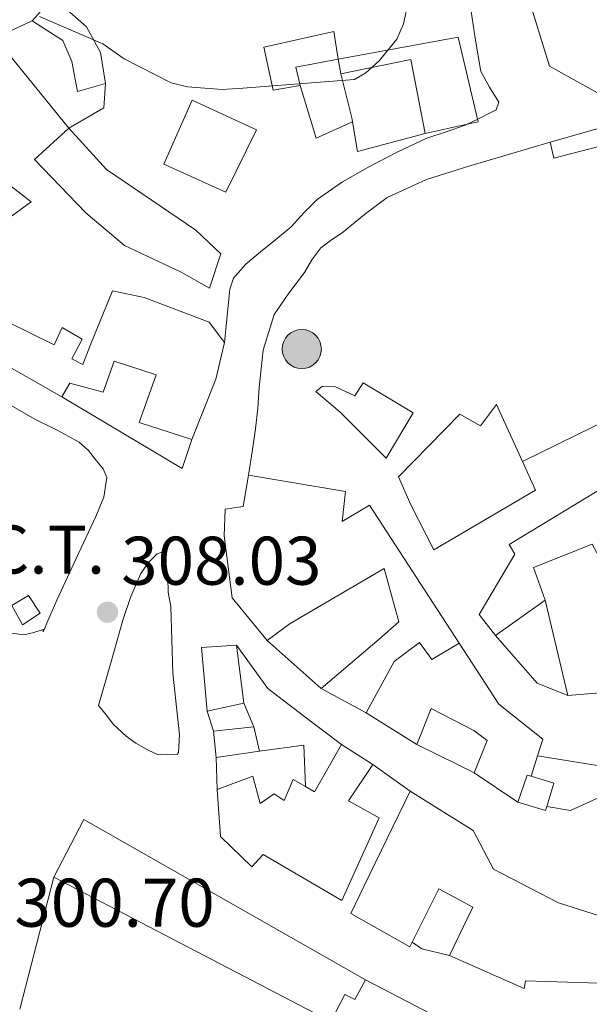
# Model space of a CAD drawing. Units: metres. Extents: x 601397 to 604871, y 4675961 to 4678324.
# Drawn here: x 601946 to 602029, y 4677538 to 4677682 of the extents above; entities that cross this region are included whole.
import ezdxf
from ezdxf.enums import TextEntityAlignment as Align

# ---------------------------------------------------------------- set-up
doc = ezdxf.new("R2010")
doc.units = ezdxf.units.M
doc.header["$MEASUREMENT"] = 0
doc.linetypes.add('DGN Style 1', pattern=[1.045693079995523, 0.001739921930109024, -1.043953158065414])
for name, color, linetype, lineweight in [('Cauce permanente no visto', 142, 'DGN Style 1', 13), ('Cota de punto acotado terreno', 7, 'Continuous', 0), ('Curva de nivel intermedia', 30, 'Continuous', 0), ('destino de construcciones', 7, 'Continuous', 0), ('Edificio', 1, 'Continuous', 13), ('Línea  de muro-pared o tapia', 1, 'Continuous', 13), ('Línea de asfalto', 7, 'Continuous', 13), ('Línea de bordillo', 7, 'Continuous', 13), ('Línea de muro de contención', 1, 'Continuous', 13), ('Poste tendido eléctrico', 7, 'Continuous', 0), ('Punto acotado terreno (símbolo)', 7, 'Continuous', 0), ('Transformador', 7, 'Continuous', 0)]:
    doc.layers.add(name, color=color, linetype=linetype, lineweight=lineweight)
doc.styles.add('Style-Arial', font='arial.ttf')

# ---------------------------------------------------------------- blocks, each defined once
blk = doc.blocks.new('5PATER')
at = {"layer": 'Cauce permanente no visto', "linetype": 'Continuous', "lineweight": 0}
h = blk.add_hatch(color=51, dxfattribs=at)
edge = h.paths.add_edge_path()
edge.add_ellipse((0, 0), major_axis=(-0.1095731443231308, -0.1110710700762829), ratio=0.9994222409660317, start_angle=0, end_angle=360)
blk = doc.blocks.new('5PELE')
at = {"layer": 'Transformador', "linetype": 'Continuous', "lineweight": 0}
h = blk.add_hatch(color=9, dxfattribs=at)
edge = h.paths.add_edge_path()
edge.add_arc((-2.000000476837158e-05, 0), 0.2850000000000001, 0, 360)
at = {"layer": 'Transformador', "color": 252, "linetype": 'Continuous', "lineweight": 0}
blk.add_circle((-2.000000476837158e-05, 0), 0.2850000000000001, dxfattribs=at)

msp = doc.modelspace()

# ---------------------------------------------------------------- linework, layer by layer
at = {"layer": 'Curva de nivel intermedia', "color": 30, "linetype": 'Continuous', "lineweight": 0, "elevation": 319.9999999999999, "flags": 128}
msp.add_lwpolyline([(601948.4599999995, 4677682.359999999), (601957.6799999997, 4677678.390000001), (601960.7799999998, 4677676.230000001), (601967.6200000017, 4677672.720000001), (601970.0200000001, 4677672.130000001), (601975.0500000014, 4677671.74), (601978.0800000002, 4677671.95), (601994.3000000009, 4677673.199999999), (601995.9900000007, 4677674.17), (601997.9199999997, 4677675.939999999), (602000.4800000011, 4677679.050000001), (602001.4700000014, 4677681.329999999), (602002.2900000017, 4677685.180000001)], dxfattribs=at)
at = {"layer": 'Edificio', "color": 51, "linetype": 'Continuous', "lineweight": 13, "extrusion": (-0.03044498435665756, -0.06758926823663945, 0.9972486118048791), "elevation": -334166.5533726855, "flags": 128}
msp.add_lwpolyline([(-1372242.147550595, 4499810.045000135), (-1372243.797094215, 4499812.203380511), (-1372238.655188738, 4499815.845647397)], dxfattribs=at)
at = {"layer": 'Edificio', "color": 51, "linetype": 'Continuous', "lineweight": 13, "extrusion": (0.0007635399360622153, -0.004478058542778233, 0.9999896819459956), "elevation": -20164.58621261596, "flags": 128}
msp.add_lwpolyline([(601991.5281363019, 4677632.782342107), (601991.8981438295, 4677630.61232035)], dxfattribs=at)
at = {"layer": 'Edificio', "color": 51, "linetype": 'Continuous', "lineweight": 13, "extrusion": (0.01750979860339131, -0.08970618631443332, 0.995814343685503), "elevation": -408754.2125609771, "flags": 128}
msp.add_lwpolyline([(1486968.536623289, 4457002.755898905), (1486978.940191397, 4457002.86530919), (1486978.942097634, 4456991.81487045)], dxfattribs=at)
at = {"layer": 'Edificio', "color": 51, "linetype": 'Continuous', "lineweight": 13, "extrusion": (-0.908136969281212, 0.2927746446274899, 0.2992828970856539), "elevation": 822911.7786868749, "flags": 128}
msp.add_lwpolyline([(-4636687.337839602, -257782.1967096474), (-4636696.74951857, -257780.1530367211), (-4636702.231127874, -257781.5993283305)], dxfattribs=at)
at = {"layer": 'Edificio', "color": 51, "linetype": 'Continuous', "lineweight": 13, "flags": 128}
for points, elevation in [([(602014.8499999996, 4677592.210000001), (602022.0700000003, 4677597.359999999)], 320.7299999999959), ([(601980.5099999999, 4677575.390000001), (601974.2100000001, 4677574.430000001)], 310.5800000000018)]:
    msp.add_lwpolyline(points, dxfattribs=dict(at, elevation=elevation))
at = {"layer": 'Edificio', "color": 51, "linetype": 'Continuous', "lineweight": 13, "extrusion": (-0.0142449945521062, 0.006327807798671052, 0.999878512109683), "elevation": 21337.49648298947, "flags": 128}
msp.add_lwpolyline([(601920.5180637202, 4677549.428593552), (601915.4575799848, 4677549.098586944), (601916.258495979, 4677539.838401549)], dxfattribs=at)
at = {"layer": 'Edificio', "color": 51, "linetype": 'Continuous', "lineweight": 13, "extrusion": (-0.003146292329404732, 0.02452942723263753, 0.9996941572522151), "elevation": 113158.3311526045, "flags": 128}
msp.add_lwpolyline([(-1192186.127872065, -4561583.301245711), (-1192186.127872065, -4561591.792823891)], dxfattribs=at)
at = {"layer": 'Edificio', "color": 51, "linetype": 'Continuous', "lineweight": 13, "extrusion": (-0.03767935685707044, 0.02047916189982045, 0.9990800118082227), "elevation": 73425.89317619492, "flags": 128}
msp.add_lwpolyline([(-4397254.718388075, -1703216.919181334), (-4397254.718388075, -1703209.457378602)], dxfattribs=at)
at = {"layer": 'Edificio', "color": 51, "linetype": 'Continuous', "lineweight": 13, "extrusion": (-0.03749681273082952, -0.00821559380072173, 0.9992629749237839), "elevation": -60687.60244514736, "flags": 128}
msp.add_lwpolyline([(-4440357.226954987, 1587980.517125326), (-4440357.226954987, 1587985.98782912)], dxfattribs=at)
at = {"layer": 'Edificio', "color": 51, "linetype": 'Continuous', "lineweight": 13, "extrusion": (-0.0151000905390796, -0.001640756868521656, 0.9998846409374486), "elevation": -16454.2433828717, "flags": 128}
msp.add_lwpolyline([(601909.8544330754, 4677557.578778246), (601915.7451205484, 4677558.218779108)], dxfattribs=at)
at = {"layer": 'Edificio', "color": 51, "linetype": 'Continuous', "lineweight": 13, "extrusion": (-0.004372343864083375, 0.04105737528183924, 0.9991472236583058), "elevation": 189727.2056825391, "flags": 128}
msp.add_lwpolyline([(-1093920.000508235, -4583603.191165967), (-1093920.000508235, -4583607.066240158)], dxfattribs=at)
at = {"layer": 'Edificio', "color": 51, "linetype": 'Continuous', "lineweight": 13, "extrusion": (-0.00436975437197787, 0.01881125968355111, 0.9998135034874487), "elevation": 85671.10046317305, "flags": 128}
msp.add_lwpolyline([(-1644762.7662343, -4419223.925280551), (-1644762.7662343, -4419220.30061505)], dxfattribs=at)
at = {"layer": 'Edificio', "color": 51, "linetype": 'Continuous', "lineweight": 13, "extrusion": (-0.4410750890875609, -0.8974345796275588, 0.007996316346114212), "elevation": -4463344.922892638, "flags": 128}
msp.add_lwpolyline([(-1522943.129895453, 36005.79910842644), (-1522945.938300648, 36008.75920306376), (-1522952.409666455, 36008.13918324108)], dxfattribs=at)
at = {"layer": 'Edificio', "color": 51, "linetype": 'Continuous', "lineweight": 13, "extrusion": (-0.03459091410280088, -0.1210681992567133, 0.9920413095180409), "elevation": -586816.4612854333, "flags": 128}
msp.add_lwpolyline([(-706171.8993013181, 4625909.137162268), (-706171.6987548958, 4625913.34642362), (-706171.1163461051, 4625913.34642362)], dxfattribs=at)
at = {"layer": 'Edificio', "color": 51, "linetype": 'Continuous', "lineweight": 13, "extrusion": (-0.02369264196648581, -0.1087102306593521, 0.9937910969950569), "elevation": -522449.6463868037, "flags": 128}
msp.add_lwpolyline([(-407850.4348585001, 4669347.907705449), (-407846.9682899187, 4669347.638071861), (-407847.2540375105, 4669344.042957354)], dxfattribs=at)
at = {"layer": 'Edificio', "color": 51, "linetype": 'Continuous', "lineweight": 13, "extrusion": (-0.03997117232586725, -0.1081688042892707, 0.9933286541530579), "elevation": -529717.2723289703, "flags": 128}
msp.add_lwpolyline([(-1056626.658895678, 4565633.200580647), (-1056626.617318531, 4565632.593562245), (-1056630.807512034, 4565632.333411501)], dxfattribs=at)
at = {"layer": 'Edificio', "color": 51, "linetype": 'Continuous', "lineweight": 13, "extrusion": (-0.0310020919851443, -0.07067505116137324, 0.9970175060829585), "elevation": -348937.9773681767, "flags": 128}
msp.add_lwpolyline([(-1327716.672229161, 4511896.466858725), (-1327763.607747879, 4511901.390686767), (-1327764.221009636, 4511891.93175395)], dxfattribs=at)
at = {"layer": 'Edificio', "color": 1, "linetype": 'Continuous', "lineweight": 13}
for points in [[(601958.0899999999, 4677672.640000001, 323.6000000000058), (601954.0199999996, 4677671.439999999, 323.3099999999977), (601953.1699999999, 4677675.82, 323.2100000000065), (601951.8799999999, 4677678.859999999, 323.0299999999988), (601947.4000000004, 4677681.75, 323.3099999999977), (601950.4400000004, 4677685.210000001, 323.6100000000006), (601955.3200000003, 4677680.880000001, 323.5), (601957.3600000005, 4677677.140000001, 323.5599999999977)], [(601991.9500000002, 4677676.180000001, 322.679999999993), (601985.7699999996, 4677674.980000001, 322.4100000000035), (601986.3899999997, 4677672.34, 322.25), (601982.4900000002, 4677671.630000001, 322.3699999999953), (601981.1100000005, 4677677.92, 322.7100000000065), (601991.2999999998, 4677680.199999999, 322.7400000000052)], [(601991.9500000002, 4677676.180000001, 322.679999999993), (602009.4199999999, 4677679.380000001, 321.9900000000052), (602012.2100000001, 4677667.4, 321.1399999999995), (602012.2999999998, 4677667.029999999, 321.1100000000006), (602010.7000000002, 4677666.67, 321.2299999999959), (602004.6200000001, 4677665.310000001, 321.6699999999983), (602002.5099999999, 4677676.109999999, 322.679999999993), (601992.3200000003, 4677674.01, 322.6699999999983)], [(601980.0499999998, 4677665.890000001, 322.3999999999942), (601975.5999999996, 4677656.779999999, 322.5200000000041), (601966.5599999996, 4677660.869999999, 322.8000000000029), (601970.7000000002, 4677670.210000001, 322.7599999999948)], [(602045.4800000006, 4677668.210000001, 320.3600000000006), (602038.3200000003, 4677665.17, 320.6199999999953), (602037.9500000002, 4677665.52, 320.6199999999953), (602023.3399999999, 4677661.74, 320.4600000000065), (602022.79, 4677664.07, 320.570000000007), (602036.9100000003, 4677668.09, 320.6000000000058), (602037.1200000001, 4677667.25, 320.6000000000058), (602044.8200000003, 4677670.119999999, 320.3699999999953)], [(601974.8499999996, 4677647.800000001, 317.4900000000052), (601973.2199999997, 4677642.800000001, 317.6699999999983), (601969.0899999999, 4677645.16, 320.2200000000012), (601960.8399999999, 4677649, 320.1100000000006), (601955.2199999997, 4677653.800000001, 319.9700000000012), (601947.75, 4677661.550000001, 319.9700000000012), (601952.75, 4677666.119999999, 320.2200000000012), (601958.2300000006, 4677660.08, 320.25), (601971.2199999997, 4677651.24, 319.8999999999942)], [(601975.3899999997, 4677634.9, 317.3899999999995), (601974.1200000001, 4677629.550000001, 318.7700000000041), (601970.6500000004, 4677620.779999999, 316.820000000007), (601962.9800000006, 4677623.220000001, 316.7200000000012), (601965.4400000004, 4677630.189999999, 317.1100000000006), (601959.3600000005, 4677632.15, 317.1100000000006), (601957.7199999997, 4677627.680000001, 315.4400000000023), (601952.9100000003, 4677628.960000001, 316.6499999999942), (601951.7199999997, 4677626.980000001, 316.5), (601941.29, 4677632.880000001, 316.2200000000012), (601943.8099999996, 4677637.91, 317.8500000000058), (601950.6299999999, 4677634.560000001, 318.0599999999977), (601951.79, 4677637.07, 316.6499999999942), (601954.6699999999, 4677635.380000001, 316.75), (601953.1600000003, 4677632.5, 317.7400000000052), (601954.7800000003, 4677631.67, 317.7799999999988), (601955.9299999997, 4677634.710000001, 317.4199999999983), (601959.0800000001, 4677642.4, 317.3899999999995), (601963.7000000002, 4677641.470000001, 318.2700000000041), (601973.1799999997, 4677637.84, 317.3500000000058)], [(601995.5999999996, 4677629.02, 320.6699999999983), (602002.8499999996, 4677624.630000001, 321.1100000000006), (601998.9299999997, 4677618.07, 321.2700000000041), (601992.2199999997, 4677624.76, 321.4600000000065), (601988.7000000002, 4677627.74, 316.5399999999936), (601989.6500000004, 4677628.550000001, 316.5800000000018), (601991.4600000001, 4677628.480000001, 316.5899999999965), (601994.3899999997, 4677627.109999999, 320.6600000000035)], [(602015, 4677625.880000001, 323.5599999999977), (602018.7599999999, 4677617.57, 322.1199999999953), (602020.6600000003, 4677613.369999999, 321.3899999999995), (602005.8799999999, 4677604.689999999, 320.0399999999936), (602002.5, 4677611.230000001, 319.820000000007), (602000.75, 4677615.350000001, 318.6999999999971), (602009.6699999999, 4677624.460000001, 318.2899999999936), (602012.6699999999, 4677622.74, 323.6100000000006)], [(601993.0300000003, 4677613.199999999, 317.8399999999965), (601992.5499999998, 4677608.84, 318.6699999999983), (601996.5300000003, 4677611.189999999, 318.6600000000035), (602009.5700000003, 4677591.100000001, 318.2899999999936), (602005.5999999996, 4677588.699999999, 318.3600000000006), (602003.7800000003, 4677591.180000001, 318.3300000000018), (602000.1200000001, 4677588.42, 316.8600000000006), (601996.04, 4677580.949999999, 316.070000000007), (601989.4900000002, 4677584.51, 315.75), (601997.9100000003, 4677591.680000001, 318.5599999999977), (602000.7999999998, 4677594.230000001, 318.5899999999965), (601998.6500000004, 4677601.960000001, 318.5299999999988), (601984.9400000004, 4677593.970000001, 316.4600000000065), (601981.6299999999, 4677591.470000001, 316.3099999999977), (601976.5099999999, 4677597.720000001, 316.5099999999948), (601975.3499999996, 4677606.730000001, 317.8300000000018), (601975.4900000002, 4677610.600000001, 317.7700000000041), (601978.1299999999, 4677611.029999999, 318.2799999999988), (601978.9100000003, 4677615.58, 318.2899999999936)], [(602032.2000000002, 4677610.550000001, 320.5), (602034.3899999997, 4677605.49, 319.6000000000058), (602029.9100000003, 4677603.730000001, 319.5899999999965), (602028.9000000004, 4677605.52, 319.8500000000058), (602020.3700000001, 4677602.140000001, 320.429999999993), (602022.0700000003, 4677597.359999999, 320.7299999999959), (602014.8499999996, 4677592.210000001, 320.7299999999959), (602012.4699999997, 4677595.279999999, 320.7200000000012), (602017.6600000003, 4677604.050000001, 320.7400000000052), (602016.8300000001, 4677605.480000001, 320.7400000000052), (602034.4500000002, 4677616.17, 321.2599999999948), (602036.54, 4677612.609999999, 320.5099999999948)], [(601978.2100000001, 4677582.380000001, 314.0099999999948), (601972.8700000001, 4677581.210000001, 313.8000000000029), (601972.0700000003, 4677590.470000001, 313.7299999999959), (601977.1299999999, 4677590.800000001, 313.8000000000029)], [(602013.6500000004, 4677576.92, 314.7100000000065), (602011.7300000006, 4677572.220000001, 314.3300000000018), (602009.2199999997, 4677573.480000001, 317.2899999999936), (602003.4100000003, 4677576.33, 316.6699999999983), (602005.5, 4677581.58, 317.5399999999936), (602011.6799999997, 4677578.369999999, 317.7700000000041)], [(601980.5099999999, 4677575.390000001, 310.5800000000018), (601974.2100000001, 4677574.430000001, 310.5800000000018), (601973.7999999998, 4677578.279999999, 310.4199999999983), (601979.6900000004, 4677578.92, 310.5099999999948)], [(601996.9800000006, 4677573.430000001, 314.1999999999971), (601993.4400000004, 4677568.15, 314.3600000000006), (601997.9199999999, 4677565.680000001, 314.2299999999959), (601992.4600000001, 4677553.640000001, 310.4199999999983), (601981.0499999998, 4677560.32, 310.1300000000047), (601979.3600000005, 4677558.52, 309.25), (601974.8300000001, 4677562.92, 309.1600000000035), (601974.3399999999, 4677569.789999999, 309.6300000000047), (601979.5300000003, 4677571.74, 310.4900000000052), (601980.6100000005, 4677567.730000001, 310.4199999999983), (601982.6200000001, 4677569.17, 310.0899999999965), (601984.0899999999, 4677568.189999999, 309.9900000000052), (601985.3899999997, 4677571.24, 310.5), (601987.2100000001, 4677570.210000001, 312.320000000007), (601988.5199999996, 4677569.460000001, 313.6399999999995), (601992.4299999997, 4677576.32, 314.25)], [(602022.3099999996, 4677567.300000001, 315.2299999999959), (602022.1399999997, 4677566.720000001, 315.1600000000035), (602018.1200000001, 4677567.930000001, 315.1300000000047), (602019.4600000001, 4677571.890000001, 315.6600000000035), (602020.0199999996, 4677571.730000001, 315.6600000000035), (602023.3499999996, 4677570.730000001, 315.6300000000047)], [(601995.9199999999, 4677542.07, 311.6100000000006), (601994.3700000001, 4677539.189999999, 311.2299999999959), (601992.9100000003, 4677539.939999999, 311.2299999999959), (601990.9000000004, 4677536.02, 310.2899999999936), (601950.5599999996, 4677557.029999999, 311.2599999999948), (601954.9100000003, 4677565.42, 311.9900000000052)]]:
    msp.add_polyline3d(points, close=True, dxfattribs=at)
at = {"layer": 'Edificio', "color": 51, "linetype": 'Continuous', "lineweight": 13}
for points in [[(601947.4000000004, 4677681.75, 323.3099999999977), (601950.4400000004, 4677685.210000001, 323.6100000000006), (601955.3200000003, 4677680.880000001, 323.5), (601957.3600000005, 4677677.140000001, 323.5599999999977), (601958.0899999999, 4677672.640000001, 323.6000000000058)], [(601958.0899999999, 4677672.640000001, 323.6000000000058), (601954.0199999996, 4677671.439999999, 323.3099999999977), (601953.1699999999, 4677675.82, 323.2100000000065), (601951.8799999999, 4677678.859999999, 323.0299999999988), (601947.4000000004, 4677681.75, 323.3099999999977)], [(601991.9500000002, 4677676.180000001, 322.679999999993), (601991.2999999998, 4677680.199999999, 322.7400000000052), (601981.1100000005, 4677677.92, 322.7100000000065), (601982.4900000002, 4677671.630000001, 322.3699999999953), (601986.3899999997, 4677672.34, 322.25)], [(602004.6200000001, 4677665.310000001, 321.6699999999983), (602010.7000000002, 4677666.67, 321.2299999999959), (602012.2999999998, 4677667.029999999, 321.1100000000006), (602012.2100000001, 4677667.4, 321.1399999999995), (602009.4199999999, 4677679.380000001, 321.9900000000052), (601991.9500000002, 4677676.180000001, 322.679999999993)], [(601970.7000000002, 4677670.210000001, 322.7599999999948), (601966.5599999996, 4677660.869999999, 322.8000000000029), (601975.5999999996, 4677656.779999999, 322.5200000000041), (601980.0499999998, 4677665.890000001, 322.3999999999942), (601970.7000000002, 4677670.210000001, 322.7599999999948)], [(602038.3200000003, 4677665.17, 320.6199999999953), (602037.9500000002, 4677665.52, 320.6199999999953), (602023.3399999999, 4677661.74, 320.4600000000065), (602022.79, 4677664.07, 320.570000000007), (602036.9100000003, 4677668.09, 320.6000000000058), (602037.1200000001, 4677667.25, 320.6000000000058), (602044.8200000003, 4677670.119999999, 320.3699999999953), (602045.4800000006, 4677668.210000001, 320.3600000000006), (602038.3200000003, 4677665.17, 320.6199999999953)], [(601952.75, 4677666.119999999, 320.2200000000012), (601958.2300000006, 4677660.08, 320.25), (601971.2199999997, 4677651.24, 319.8999999999942), (601974.8499999996, 4677647.800000001, 317.4900000000052), (601973.2199999997, 4677642.800000001, 317.6699999999983), (601969.0899999999, 4677645.16, 320.2200000000012), (601960.8399999999, 4677649, 320.1100000000006), (601955.2199999997, 4677653.800000001, 319.9700000000012), (601947.75, 4677661.550000001, 319.9700000000012), (601952.75, 4677666.119999999, 320.2200000000012)], [(601975.3899999997, 4677634.9, 317.3899999999995), (601973.1799999997, 4677637.84, 317.3500000000058), (601963.7000000002, 4677641.470000001, 318.2700000000041), (601959.0800000001, 4677642.4, 317.3899999999995), (601955.9299999997, 4677634.710000001, 317.4199999999983), (601954.7800000003, 4677631.67, 317.7799999999988), (601953.1600000003, 4677632.5, 317.7400000000052), (601954.6699999999, 4677635.380000001, 316.75), (601951.79, 4677637.07, 316.6499999999942), (601950.6299999999, 4677634.560000001, 318.0599999999977), (601943.8099999996, 4677637.91, 317.8500000000058), (601941.29, 4677632.880000001, 316.2200000000012), (601951.7199999997, 4677626.980000001, 316.5)], [(601951.7199999997, 4677626.980000001, 316.5), (601952.9100000003, 4677628.960000001, 316.6499999999942), (601957.7199999997, 4677627.680000001, 315.4400000000023), (601959.3600000005, 4677632.15, 317.1100000000006), (601965.4400000004, 4677630.189999999, 317.1100000000006), (601962.9800000006, 4677623.220000001, 316.7200000000012), (601970.6500000004, 4677620.779999999, 316.820000000007)], [(601995.5999999996, 4677629.02, 320.6699999999983), (601994.3899999997, 4677627.109999999, 320.6600000000035), (601991.4600000001, 4677628.480000001, 316.5899999999965), (601989.6500000004, 4677628.550000001, 316.5800000000018), (601988.7000000002, 4677627.74, 316.5399999999936), (601992.2199999997, 4677624.76, 321.4600000000065), (601998.9299999997, 4677618.07, 321.2700000000041), (602002.8499999996, 4677624.630000001, 321.1100000000006), (601995.5999999996, 4677629.02, 320.6699999999983)], [(602018.7599999999, 4677617.57, 322.1199999999953), (602015, 4677625.880000001, 323.5599999999977), (602012.6699999999, 4677622.74, 323.6100000000006), (602009.6699999999, 4677624.460000001, 318.2899999999936), (602000.75, 4677615.350000001, 318.6999999999971), (602002.5, 4677611.230000001, 319.820000000007), (602005.8799999999, 4677604.689999999, 320.0399999999936), (602020.6600000003, 4677613.369999999, 321.3899999999995), (602018.7599999999, 4677617.57, 322.1199999999953)], [(601978.9100000003, 4677615.58, 318.2899999999936), (601978.1299999999, 4677611.029999999, 318.2799999999988), (601975.4900000002, 4677610.600000001, 317.7700000000041), (601975.3499999996, 4677606.730000001, 317.8300000000018), (601976.5099999999, 4677597.720000001, 316.5099999999948), (601981.6299999999, 4677591.470000001, 316.3099999999977)], [(602009.5700000003, 4677591.100000001, 318.2899999999936), (601996.5300000003, 4677611.189999999, 318.6600000000035), (601992.5499999998, 4677608.84, 318.6699999999983), (601993.0300000003, 4677613.199999999, 317.8399999999965), (601978.9100000003, 4677615.58, 318.2899999999936)], [(602022.0700000003, 4677597.359999999, 320.7299999999959), (602020.3700000001, 4677602.140000001, 320.429999999993), (602028.9000000004, 4677605.52, 319.8500000000058), (602029.9100000003, 4677603.730000001, 319.5899999999965), (602034.3899999997, 4677605.49, 319.6000000000058), (602032.2000000002, 4677610.550000001, 320.5), (602036.54, 4677612.609999999, 320.5099999999948), (602034.4500000002, 4677616.17, 321.2599999999948), (602016.8300000001, 4677605.480000001, 320.7400000000052), (602017.6600000003, 4677604.050000001, 320.7400000000052), (602012.4699999997, 4677595.279999999, 320.7200000000012), (602014.8499999996, 4677592.210000001, 320.7299999999959)], [(601981.6299999999, 4677591.470000001, 316.3099999999977), (601984.9400000004, 4677593.970000001, 316.4600000000065), (601998.6500000004, 4677601.960000001, 318.5299999999988), (602000.7999999998, 4677594.230000001, 318.5899999999965), (601997.9100000003, 4677591.680000001, 318.5599999999977), (601989.4900000002, 4677584.51, 315.75)], [(601996.04, 4677580.949999999, 316.070000000007), (602000.1200000001, 4677588.42, 316.8600000000006), (602003.7800000003, 4677591.180000001, 318.3300000000018), (602005.5999999996, 4677588.699999999, 318.3600000000006), (602009.5700000003, 4677591.100000001, 318.2899999999936)], [(602003.4100000003, 4677576.33, 316.6699999999983), (602005.5, 4677581.58, 317.5399999999936), (602011.6799999997, 4677578.369999999, 317.7700000000041), (602013.6500000004, 4677576.92, 314.7100000000065), (602011.7300000006, 4677572.220000001, 314.3300000000018)], [(602041.5800000001, 4677566.230000001, 317.75), (602053.75, 4677571.220000001, 317.9799999999959), (602063.8899999997, 4677577.230000001, 318.4600000000065), (602070.7199999997, 4677566.02, 318.1600000000035), (602077.5499999998, 4677556.859999999, 317.2200000000012), (602072.4600000001, 4677553.52, 317.3099999999977), (602063.0599999996, 4677548.680000001, 317.0899999999965), (602057.2999999998, 4677545.619999999, 316.8000000000029), (602040.5899999999, 4677541.230000001, 313.2700000000041), (602019.2100000001, 4677541.9, 312.1499999999942), (602019, 4677540.810000001, 312.0399999999936), (602008.1299999999, 4677545.630000001, 311.8300000000018)], [(601987.2100000001, 4677570.210000001, 312.320000000007), (601988.5199999996, 4677569.460000001, 313.6399999999995), (601992.4299999997, 4677576.32, 314.25), (601996.9800000006, 4677573.430000001, 314.1999999999971)], [(601996.9800000006, 4677573.430000001, 314.1999999999971), (601993.4400000004, 4677568.15, 314.3600000000006), (601997.9199999999, 4677565.680000001, 314.2299999999959), (601992.4600000001, 4677553.640000001, 310.4199999999983), (601981.0499999998, 4677560.32, 310.1300000000047), (601979.3600000005, 4677558.52, 309.25), (601974.8300000001, 4677562.92, 309.1600000000035), (601974.3399999999, 4677569.789999999, 309.6300000000047)], [(601974.3399999999, 4677569.789999999, 309.6300000000047), (601979.5300000003, 4677571.74, 310.4900000000052), (601980.6100000005, 4677567.730000001, 310.4199999999983), (601982.6200000001, 4677569.17, 310.0899999999965), (601984.0899999999, 4677568.189999999, 309.9900000000052), (601985.3899999997, 4677571.24, 310.5), (601987.2100000001, 4677570.210000001, 312.320000000007)], [(602002.7000000002, 4677547.529999999, 313.1499999999942), (602002.3600000005, 4677546.859999999, 312.9700000000012), (601993.7800000003, 4677551.75, 312.1900000000023), (601995.7199999997, 4677555.779999999, 316.1999999999971), (602002.4500000002, 4677569.550000001, 314.6300000000047)], [(602002.4500000002, 4677569.550000001, 314.6300000000047), (602011.5999999996, 4677563.83, 314.6399999999995), (602014.54, 4677558.180000001, 314.820000000007), (602024.0199999996, 4677553.26, 313.7400000000052), (602029.9900000002, 4677551.369999999, 312.6499999999942), (602038.9600000001, 4677551.92, 313), (602052.6600000003, 4677555.99, 316.6600000000035), (602051.0899999999, 4677562.76, 317.7200000000012)], [(601950.5599999996, 4677557.029999999, 311.2599999999948), (601990.9000000004, 4677536.02, 310.2899999999936), (601992.9100000003, 4677539.939999999, 311.2299999999959), (601994.3700000001, 4677539.189999999, 311.2299999999959), (601995.9199999999, 4677542.07, 311.6100000000006)], [(602008.1299999999, 4677545.630000001, 311.8300000000018), (602011.5499999998, 4677552.67, 315.3300000000018), (602006.5899999999, 4677555.300000001, 315.1900000000023), (602002.7000000002, 4677547.529999999, 313.1499999999942)]]:
    msp.add_polyline3d(points, dxfattribs=at)
at = {"layer": 'Edificio', "color": 1, "linetype": 'Continuous', "lineweight": 13}
msp.add_polyline3d([(602040.5899999999, 4677541.230000001, 313.2700000000041), (602019.2100000001, 4677541.9, 312.1499999999942), (602019, 4677540.810000001, 312.0399999999936), (602008.1299999999, 4677545.630000001, 311.8300000000018), (602011.5499999998, 4677552.67, 315.3300000000018), (602006.5899999999, 4677555.300000001, 315.1900000000023), (602002.7000000002, 4677547.529999999, 313.1499999999942), (602002.3600000005, 4677546.859999999, 312.9700000000012), (601993.7800000003, 4677551.75, 312.1900000000023), (601995.7199999997, 4677555.779999999, 316.1999999999971), (602002.4500000002, 4677569.550000001, 314.6300000000047), (602011.5999999996, 4677563.83, 314.6399999999995), (602014.54, 4677558.180000001, 314.820000000007), (602024.0199999996, 4677553.26, 313.7400000000052), (602029.9900000002, 4677551.369999999, 312.6499999999942)], dxfattribs=at)
at = {"layer": 'Línea  de muro-pared o tapia', "color": 1, "linetype": 'Continuous', "lineweight": 13, "extrusion": (-0.02125292355953123, -0.06599419665932478, 0.9975936443499744), "elevation": -321173.6317449274, "flags": 128}
msp.add_lwpolyline([(-860911.6467500617, 4625860.58805119), (-860925.8850408703, 4625869.819003192), (-860921.5303901894, 4625873.857544694)], dxfattribs=at)
at = {"layer": 'Línea  de muro-pared o tapia', "color": 1, "linetype": 'Continuous', "lineweight": 13, "extrusion": (-0.7226592093091241, -0.1820784548411997, 0.6667916492303672), "elevation": -1286525.349936089, "flags": 128}
msp.add_lwpolyline([(-4388828.633502847, 1151521.429049868), (-4388829.220357726, 1151521.496141971), (-4388835.810061817, 1151521.496141971)], dxfattribs=at)
at = {"layer": 'Línea  de muro-pared o tapia', "color": 1, "linetype": 'Continuous', "lineweight": 13, "extrusion": (-0.03089085698155803, -0.01761744186875186, 0.9993674903142219), "elevation": -100684.3391638524, "flags": 128}
msp.add_lwpolyline([(-3765094.461911724, 2838468.130510487), (-3765091.497064991, 2838466.16208882), (-3765091.443723809, 2838460.25682382)], dxfattribs=at)
at = {"layer": 'Línea  de muro-pared o tapia', "color": 1, "linetype": 'Continuous', "lineweight": 13, "extrusion": (0.02078414418506107, -0.07537636087119216, 0.9969385254730155), "elevation": -339754.5777654891, "flags": 128}
msp.add_lwpolyline([(1823744.569203363, 4336068.314134388), (1823738.814934934, 4336067.418871943), (1823738.612901671, 4336075.476233953)], dxfattribs=at)
at = {"layer": 'Línea  de muro-pared o tapia', "color": 1, "linetype": 'Continuous', "lineweight": 13, "extrusion": (0.01476781857406921, -0.08240215182798848, 0.9964897374828707), "elevation": -376240.5253151262, "flags": 128}
msp.add_lwpolyline([(1417731.266122329, 4482347.994237185), (1417721.120018675, 4482347.158066957), (1417721.147381972, 4482351.577823879)], dxfattribs=at)
at = {"layer": 'Línea  de muro-pared o tapia', "color": 1, "linetype": 'Continuous', "lineweight": 13, "extrusion": (0.05827570344325788, -0.04724127715084062, 0.9971821318702772), "elevation": -185584.0595443659, "flags": 128}
msp.add_lwpolyline([(4012729.586228676, 2471045.274328104), (4012725.39537294, 2471043.674725592), (4012722.481753879, 2471063.936357412)], dxfattribs=at)
at = {"layer": 'Línea  de muro-pared o tapia', "color": 1, "linetype": 'Continuous', "lineweight": 13, "extrusion": (0.001958552790128569, -0.00816945893426973, 0.9999647113832016), "elevation": -36715.30879748421, "flags": 128}
msp.add_lwpolyline([(602020.2903677368, 4677453.505159019), (602023.6205963838, 4677439.614695488)], dxfattribs=at)
at = {"layer": 'Línea  de muro-pared o tapia', "color": 1, "linetype": 'Continuous', "lineweight": 13, "extrusion": (-0.01212130568769044, 0.01073336992271024, 0.999868925769037), "elevation": 43223.36509632946, "flags": 128}
msp.add_lwpolyline([(601949.066346812, 4677390.015289512), (601941.2048635781, 4677396.975690463)], dxfattribs=at)
at = {"layer": 'Línea  de muro-pared o tapia', "color": 1, "linetype": 'Continuous', "lineweight": 13, "extrusion": (0.08516757443972862, 0.06982631743954826, 0.9939168826702184), "elevation": 378208.3419366752, "flags": 128}
msp.add_lwpolyline([(3235559.888245902, -3410327.324812958), (3235564.139644115, -3410324.964026387), (3235573.335942234, -3410324.691627936)], dxfattribs=at)
at = {"layer": 'Línea  de muro-pared o tapia', "color": 1, "linetype": 'Continuous', "lineweight": 13, "extrusion": (0.01048336907792902, 0.0008574787361788973, 0.9999446803213632), "elevation": 10640.97518824801, "flags": 128}
msp.add_lwpolyline([(601996.5556797708, 4677576.685230756), (601988.9752576376, 4677576.065230529)], dxfattribs=at)
at = {"layer": 'Línea  de muro-pared o tapia', "color": 1, "linetype": 'Continuous', "lineweight": 13, "extrusion": (0.000984142603760137, -0.003100578313339749, 0.9999947089247314), "elevation": -13600.89135058806, "flags": 128}
msp.add_lwpolyline([(601972.2735033117, 4677561.523494975), (601973.2035127026, 4677558.593480889)], dxfattribs=at)
at = {"layer": 'Línea  de muro-pared o tapia', "color": 1, "linetype": 'Continuous', "lineweight": 13, "extrusion": (-0.005224789527695392, 0.01221471065213021, 0.9999117473147697), "elevation": 54301.55838674739, "flags": 128}
msp.add_lwpolyline([(601973.0999690499, 4677264.577156423), (601971.6197279945, 4677268.037414567)], dxfattribs=at)
at = {"layer": 'Línea  de muro-pared o tapia', "color": 1, "linetype": 'Continuous', "lineweight": 13, "extrusion": (-0.00974013532583069, 0.00610575647174248, 0.9999339225677576), "elevation": 23011.08648363831, "flags": 128}
msp.add_lwpolyline([(601977.9160692587, 4677523.02036448), (601970.545444845, 4677527.640450599)], dxfattribs=at)
at = {"layer": 'Línea  de muro-pared o tapia', "color": 1, "linetype": 'Continuous', "lineweight": 13, "extrusion": (-0.06805807428709679, 0.02172864695621392, 0.9974447174785098), "elevation": 60978.09494081655, "flags": 128}
msp.add_lwpolyline([(-4639068.251969478, -846982.4042755591), (-4639073.923717313, -846984.5038651585), (-4639071.1488277, -846990.3827160359)], dxfattribs=at)
at = {"layer": 'Línea  de muro-pared o tapia', "color": 1, "linetype": 'Continuous', "lineweight": 13, "extrusion": (0.002105734410926342, -0.07515852063569325, 0.9971693751105902), "elevation": -349983.7315164248, "flags": 128}
msp.add_lwpolyline([(732739.4103825517, 4645711.644713226), (732739.4103825516, 4645716.299710541)], dxfattribs=at)
at = {"layer": 'Línea  de muro-pared o tapia', "color": 1, "linetype": 'Continuous', "lineweight": 13, "extrusion": (-0.1080058147314247, -0.3387971871947634, 0.9346396150030863), "elevation": -1649473.947600343, "flags": 128}
msp.add_lwpolyline([(-847146.5619973174, 4336321.470170746), (-847146.5619973174, 4336324.816661445)], dxfattribs=at)
at = {"layer": 'Línea  de muro-pared o tapia', "color": 1, "linetype": 'Continuous', "lineweight": 13, "extrusion": (0.04250995626586154, -0.03015331449501594, 0.9986409170684122), "elevation": -115141.0226462073, "flags": 128}
msp.add_lwpolyline([(4163519.988504753, 2212224.560276452), (4163519.988504753, 2212217.844786895)], dxfattribs=at)
at = {"layer": 'Línea  de muro-pared o tapia', "color": 1, "linetype": 'Continuous', "lineweight": 13, "extrusion": (-0.0118648431416328, 0.007965598918575198, 0.999897882151519), "elevation": 30431.01738997311, "flags": 128}
msp.add_lwpolyline([(601979.4703013422, 4677473.925726875), (601973.0794459874, 4677478.215862984)], dxfattribs=at)
at = {"layer": 'Línea  de muro-pared o tapia', "color": 1, "linetype": 'Continuous', "lineweight": 13, "extrusion": (-0.01218049077474822, -0.1083887150158704, 0.9940339642596195), "elevation": -514016.0014250958, "flags": 128}
msp.add_lwpolyline([(75897.86552948097, 4687442.804190653), (75893.14148684248, 4687439.962004673), (75889.65935005527, 4687440.145371511)], dxfattribs=at)
at = {"layer": 'Línea  de muro-pared o tapia', "color": 1, "linetype": 'Continuous', "lineweight": 13, "extrusion": (0.1247832680178688, 0.271224364644723, 0.9543932523052786), "elevation": 1344080.802599986, "flags": 128}
msp.add_lwpolyline([(1408134.398013966, -4295632.963332768), (1408132.702571518, -4295632.661878123), (1408128.670923316, -4295633.532747098)], dxfattribs=at)
at = {"layer": 'Línea  de muro-pared o tapia', "color": 1, "linetype": 'Continuous', "lineweight": 13}
for points in [[(602035.8600000005, 4677673.16, 320.2299999999959), (602030.5899999999, 4677670.77, 320.1999999999971), (602022.6900000004, 4677675.140000001, 320.0599999999977), (602016.7000000002, 4677694.720000001, 320.1999999999971)], [(601935.8200000003, 4677664.230000001, 318.0099999999948), (601947.2800000003, 4677655.369999999, 316.8099999999977), (601934.1200000001, 4677645.82, 317.4499999999971), (601933.2000000002, 4677646.680000001, 317.4499999999971)], [(602020.9699999997, 4677574.710000001, 317.7400000000052), (602021.7199999997, 4677577.100000001, 318.6900000000023), (602015.3200000003, 4677582.220000001, 318.6699999999983), (602009.5700000003, 4677591.100000001, 318.3800000000047)]]:
    msp.add_polyline3d(points, dxfattribs=at)
at = {"layer": 'Línea de asfalto', "color": 7, "linetype": 'Continuous', "lineweight": 13}
for points in [[(601975.3900000012, 4677634.899999999, 313.570000000007), (601975.7899999992, 4677638.780000002, 314.1300000000047), (601976.1900000015, 4677642.66, 314.699999999997), (601976.7300000001, 4677644.260000003, 314.9100000000034), (601978.5000000005, 4677646.280000002, 315.1199999999953), (601980.6200000015, 4677648.080000003, 315.3300000000017), (601982.8799999991, 4677649.910000001, 315.6100000000005), (601985.1000000008, 4677651.730000001, 315.8999999999942), (601986.9600000005, 4677653.760000003, 316.0800000000018), (601988.8700000016, 4677655.720000001, 316.2500000000001), (601992.5700000009, 4677658.280000002, 316.8999999999942), (601996.5000000002, 4677660.510000003, 317.520000000004), (602000.6299999988, 4677662.670000002, 317.8800000000047), (602004.850000001, 4677664.63, 318.2200000000011), (602007.6499999971, 4677665.57, 318.4400000000023), (602010.4400000012, 4677666.550000002, 318.6499999999942), (602012.3599999989, 4677667.469999999, 318.5800000000018), (602014.27, 4677668.420000004, 318.429999999993), (602014.9600000007, 4677668.789999999, 318.429999999993), (602015.3299999973, 4677669.920000004, 318.4999999999999), (602013.9699999982, 4677672.07, 318.6399999999994), (602012.6900000019, 4677674.370000001, 318.7200000000012), (602011.9099999998, 4677679.210000002, 318.7200000000012), (602011.1400000007, 4677684.060000001, 318.7200000000012)], [(602022.7899999983, 4677664.070000002, 317.520000000004), (602016.8699999995, 4677662.32, 317.6199999999953), (602010.9599999997, 4677660.57, 317.7299999999959), (602004.7899999984, 4677658.640000002, 317.520000000004), (601999.0899999987, 4677656, 317.0299999999988), (601995.7800000005, 4677653.520000001, 316.6399999999995), (601992.5300000006, 4677650.88, 316.1100000000006), (601990.9600000015, 4677649.859999999, 315.5899999999965), (601989.4200000014, 4677648.680000001, 315.1199999999953), (601988.1299999995, 4677646.920000004, 314.9299999999932), (601987.0499999999, 4677645.080000003, 314.770000000004), (601984.7800000012, 4677642.100000001, 314.5299999999989), (601982.6399999999, 4677638.960000001, 314.2700000000041), (601981.0300000006, 4677633.770000001, 313.820000000007), (601980.4699999974, 4677628.320000002, 313.3600000000006), (601980.2300000006, 4677625.309999999, 313.2500000000001), (601979.9299999987, 4677622.309999999, 313.0800000000018), (601979.4200000013, 4677618.949999999, 312.6499999999941), (601978.9099999995, 4677615.580000003, 312.2299999999959)], [(601944.0300000017, 4677625.920000004, 311.4900000000052), (601947.789999999, 4677623.739999999, 311.3099999999978), (601951.0199999989, 4677622.120000001, 311.1699999999984), (601954.2300000008, 4677620.390000001, 311.0299999999989), (601955.61, 4677619.140000002, 310.9600000000065), (601956.7800000011, 4677617.640000001, 310.8899999999995), (601957.7199999976, 4677616.470000001, 310.6199999999953), (601958.2600000009, 4677615.210000002, 310.25), (601957.8299999972, 4677612.370000001, 309.7599999999948), (601956.6499999971, 4677609.530000002, 309.2700000000041), (601953.8199999996, 4677603.440000001, 308.1100000000006), (601950.9999999988, 4677597.370000001, 306.9400000000023), (601949.9899999984, 4677595.050000001, 306.5800000000019), (601949.0100000016, 4677592.730000001, 306.3800000000047), (601949.0000000005, 4677593.090000001, 306.4499999999971), (601947.629999998, 4677592.63, 306.4400000000024), (601946.1999999997, 4677592.300000002, 306.4499999999971), (601943.3599999989, 4677592.699999999, 306.5899999999965)]]:
    msp.add_polyline3d(points, dxfattribs=at)
at = {"layer": 'Línea de bordillo', "color": 7, "linetype": 'Continuous', "lineweight": 13, "extrusion": (-0.02429238126667038, -0.09451944714896747, 0.9952265844133427), "elevation": -456442.2888962185, "flags": 128}
msp.add_lwpolyline([(-581332.6880000423, 4657853.269436776), (-581332.6880000425, 4657833.28813051)], dxfattribs=at)
at = {"layer": 'Línea de bordillo', "color": 7, "linetype": 'Continuous', "lineweight": 13}
for points in [[(601966.6700000018, 4677604.510000003, 309.4100000000035), (601965.6200000013, 4677604.13, 309.3399999999965), (601964.3000000003, 4677602.780000002, 309.0599999999977), (601963.2299999996, 4677601.24, 308.7700000000042), (601961.7800000012, 4677597.880000001, 308.3899999999995), (601960.600000001, 4677594.470000001, 307.9299999999931), (601958.8399999997, 4677588.250000001, 306.7599999999948), (601957.0699999996, 4677582.02, 305.6000000000059), (601958.1600000003, 4677580.640000001, 305.6699999999984), (601959.2600000021, 4677579.260000002, 305.7400000000054), (601961.0700000004, 4677577.550000002, 305.8800000000048), (601962.5100000021, 4677576.530000002, 305.8800000000048), (601964.3000000003, 4677575.530000002, 306.0200000000042), (601965.7300000008, 4677574.86, 306.4499999999971), (601967.1400000012, 4677574.899999999, 306.8699999999953), (601968.5499999993, 4677574.940000003, 307.0099999999948), (601968.7100000003, 4677575.180000001, 307.0299999999988), (601968.8299999988, 4677577.770000001, 307.1199999999953), (601967.899999999, 4677586.750000002, 308.2100000000065), (601967.6000000016, 4677596.430000001, 309.2700000000041), (601967.2100000004, 4677598.530000002, 309.3600000000005), (601967.1299999978, 4677600.649999999, 309.3999999999943), (601966.8099999982, 4677602.59, 309.4199999999984), (601966.6700000018, 4677604.510000003, 309.4100000000035)], [(601977.129999998, 4677590.800000002, 311.7400000000052), (601981.69, 4677584.480000001, 311.7400000000052), (601987.1000000014, 4677580.390000001, 311.8800000000046), (601992.4300000002, 4677576.32, 311.3099999999978)]]:
    msp.add_polyline3d(points, dxfattribs=at)
at = {"layer": 'Línea de muro de contención', "color": 1, "linetype": 'Continuous', "lineweight": 13, "extrusion": (-0.02236975477458942, 0.003702580104463918, 0.999742909438169), "elevation": 4167.632431980572, "flags": 128}
msp.add_lwpolyline([(-4713095.888469498, -169836.0754875691), (-4713095.888469498, -169827.2548526708)], dxfattribs=at)
at = {"layer": 'Línea de muro de contención', "color": 1, "linetype": 'Continuous', "lineweight": 13, "extrusion": (0.1014137557412836, -0.05288382237071889, 0.9934377441379553), "elevation": -186010.5520420907, "flags": 128}
msp.add_lwpolyline([(4425850.676064203, 1618346.336955716), (4425850.676064203, 1618324.653736398)], dxfattribs=at)
at = {"layer": 'Línea de muro de contención', "color": 1, "linetype": 'Continuous', "lineweight": 13}
msp.add_polyline3d([(602018.7599999999, 4677617.57, 318.6600000000035), (602060.0199999996, 4677637.789999999, 317.8099999999977), (602047.2800000003, 4677666.710000001, 317.1900000000023), (602042.2800000003, 4677664.640000001, 317.1100000000006)], dxfattribs=at)
at = {"layer": 'Transformador', "color": 7, "linetype": 'Continuous', "lineweight": 0}
msp.add_polyline3d([(601948.5800000001, 4677595.449999999, 306.75), (601945.9800000006, 4677593.75, 306.6100000000006), (601944.4500000002, 4677596.600000001, 307.1900000000023), (601946.8799999999, 4677598.060000001, 307.3800000000047)], close=True, dxfattribs=at)

# ---------------------------------------------------------------- block references
at = {"layer": 'Poste tendido eléctrico', "color": 7, "linetype": 'Continuous', "lineweight": 0, "xscale": 10, "yscale": 10, "zscale": 10}
msp.add_blockref('5PELE', (601986.649999998, 4677633.940000002, 314.6000000000058), dxfattribs=at)
at = {"layer": 'Punto acotado terreno (símbolo)', "color": 7, "linetype": 'Continuous', "lineweight": 0, "xscale": 10, "yscale": 10, "zscale": 10}
msp.add_blockref('5PATER', (601958.3700000005, 4677595.609999999, 308.0299999999993), dxfattribs=at)

# ---------------------------------------------------------------- texts
at = {"layer": 'Cota de punto acotado terreno', "color": 7, "linetype": 'Continuous', "lineweight": 0, "style": 'Style-Arial'}
for s, p in [('308.03', (601960.3599999996, 4677599.609999999, 308.0299999999988)), ('300.70', (601944.8200000012, 4677549.800000001, 300.6999999999971))]:
    msp.add_text(s, height=7.000000000000002, dxfattribs=at).set_placement(p)
at = {"layer": 'destino de construcciones', "color": 7, "linetype": 'Continuous', "lineweight": 0, "style": 'Style-Arial'}
msp.add_text('C.T.', height=7.000000000000002, dxfattribs=at).set_placement((601949.4689924906, 4677604.73001, 308.4400000000023), align=Align.MIDDLE_CENTER)

doc.saveas('drawing.dxf')
